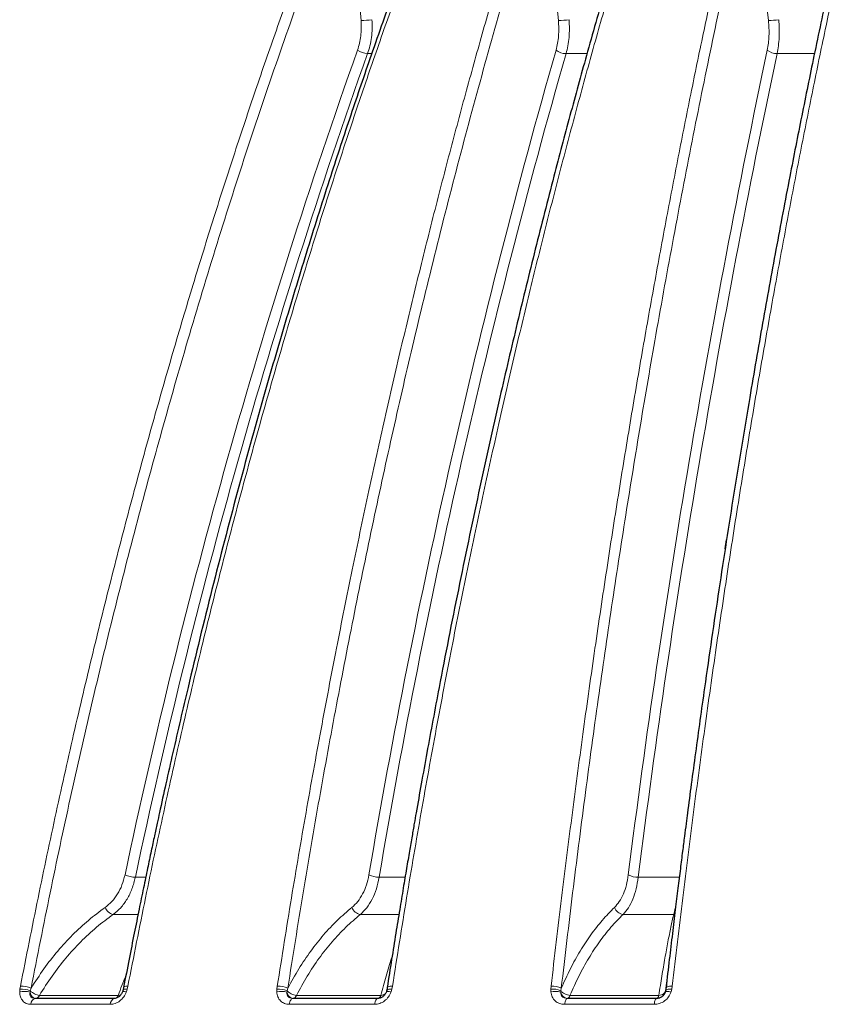
# Model space of a CAD drawing. Units: millimetres. Extents: x 21 to 201, y 9 to 287.
# Drawn here: x 62 to 69, y 189 to 197 of the extents above; entities that cross this region are included whole.
import ezdxf

# ---------------------------------------------------------------- set-up
doc = ezdxf.new("R2010")
doc.units = ezdxf.units.MM

msp = doc.modelspace()

# ---------------------------------------------------------------- linework, layer by layer
at = {"color": 8, "linetype": 'Continuous', "lineweight": 18}
for p, q in [((64.8348, 196.5811), (64.7334, 197.8329)), ((66.4314, 196.5811), (66.3095, 197.8329)), ((68.1307, 196.5811), (67.9902, 197.8329)), ((64.9212, 196.3126), (64.8873, 196.3126)), ((66.663, 196.3126), (66.4931, 196.3126)), ((68.5039, 196.3126), (68.2008, 196.3126)), ((63.0088, 189.6472), (63.0924, 189.6472)), ((64.9811, 189.6472), (65.1925, 189.6472)), ((67.0779, 189.6472), (67.4095, 189.6472)), ((63.0305, 189.3462), (62.8298, 189.3462)), ((65.1434, 189.3462), (64.8291, 189.3462)), ((67.3644, 189.3462), (66.9549, 189.3462)), ((67.3732, 189.3475), (67.3644, 189.3462)), ((62.0749, 188.7425), (62.0791, 188.7661)), ((62.9484, 188.7661), (62.9436, 188.7425)), ((64.1539, 188.7425), (64.1573, 188.7661)), ((65.0889, 188.7661), (65.0849, 188.7425)), ((66.3697, 188.7425), (66.3721, 188.7661)), ((67.3111, 188.8294), (67.3015, 188.7488)), ((67.3522, 188.7661), (67.3491, 188.7425)), ((62.0728, 188.7188), (62.0749, 188.7425)), ((62.1566, 188.7166), (62.1576, 188.7284)), ((62.1576, 188.7284), (62.1649, 188.7488)), ((62.2322, 188.6908), (62.8704, 188.6908)), ((62.9436, 188.7425), (62.9364, 188.7188)), ((64.153, 188.7188), (64.1539, 188.7425)), ((64.2355, 188.7166), (64.236, 188.7284)), ((64.236, 188.7284), (64.2421, 188.7488)), ((64.3114, 188.6908), (64.9953, 188.6908)), ((65.0849, 188.7425), (65.0785, 188.7188)), ((66.3699, 188.7188), (66.3697, 188.7425)), ((66.4499, 188.7284), (66.4547, 188.7488)), ((66.45, 188.7166), (66.4499, 188.7284)), ((66.5249, 188.6908), (67.2443, 188.6908)), ((67.3015, 188.7488), (67.2986, 188.7284)), ((67.3491, 188.7425), (67.3435, 188.7188)), ((62.8056, 188.6188), (62.1622, 188.6188)), ((64.9438, 188.6188), (64.2543, 188.6188)), ((64.9921, 188.6702), (64.9722, 188.6667)), ((67.207, 188.6188), (66.4816, 188.6188))]:
    msp.add_line(p, q, dxfattribs=at)
at = {"color": 7, "linetype": 'Continuous', "lineweight": 25}
for p, q in [((67.7809, 192.3059), (67.7925, 192.3788)), ((67.2986, 188.7284), (67.2958, 188.7166)), ((67.2986, 188.7284), (67.2964, 188.7227)), ((67.2279, 188.6667), (67.2531, 188.6714))]:
    msp.add_line(p, q, dxfattribs=at)
at = {"color": 8, "linetype": 'Continuous', "lineweight": 18, "flags": 128}
for points in [[(62.9484, 188.7661), (62.9389, 188.7659), (62.9306, 188.765), (62.9238, 188.7636), (62.9186, 188.7615), (62.9151, 188.7589), (62.9135, 188.7559), (62.9135, 188.7558)], [(65.0889, 188.7661), (65.0786, 188.7659), (65.0694, 188.765), (65.0614, 188.7636), (65.055, 188.7615), (65.0502, 188.7589), (65.0473, 188.7559), (65.0465, 188.7542)], [(67.3522, 188.7661), (67.3413, 188.7659), (67.3312, 188.765), (67.3223, 188.7636), (67.3147, 188.7615), (67.3087, 188.7589), (67.3044, 188.7559), (67.302, 188.7525), (67.3015, 188.7488)], [(62.9364, 188.7188), (62.928, 188.7208), (62.9206, 188.7222), (62.9145, 188.723), (62.9098, 188.723), (62.9067, 188.7224), (62.9051, 188.7211), (62.905, 188.721)], [(62.9436, 188.7425), (62.9346, 188.7426), (62.9266, 188.7421), (62.92, 188.741), (62.9148, 188.7394), (62.9112, 188.7373), (62.9092, 188.7347), (62.909, 188.7342)], [(65.0785, 188.7188), (65.0692, 188.7208), (65.0609, 188.7222), (65.0537, 188.723), (65.0478, 188.723), (65.0434, 188.7224), (65.0405, 188.7211), (65.0392, 188.7191), (65.0392, 188.719)], [(65.0849, 188.7425), (65.0752, 188.7426), (65.0664, 188.7421), (65.0587, 188.741), (65.0523, 188.7394), (65.0475, 188.7373), (65.0442, 188.7347), (65.0426, 188.7317), (65.0428, 188.7284)], [(66.5065, 188.6667), (66.5091, 188.6671), (66.5116, 188.6683), (66.5141, 188.6703), (66.5166, 188.673), (66.5189, 188.6765), (66.521, 188.6806), (66.523, 188.6854), (66.5249, 188.6908)], [(67.2279, 188.6667), (67.2302, 188.6671), (67.2325, 188.6683), (67.2347, 188.6703), (67.2369, 188.673), (67.239, 188.6765), (67.2409, 188.6806), (67.2427, 188.6854), (67.2443, 188.6908)], [(67.3435, 188.7188), (67.3336, 188.7208), (67.3244, 188.7222), (67.3163, 188.723), (67.3092, 188.723), (67.3036, 188.7224), (67.2994, 188.7211), (67.2968, 188.7191), (67.296, 188.7176)], [(67.3491, 188.7425), (67.3388, 188.7426), (67.3292, 188.7421), (67.3206, 188.741), (67.3132, 188.7394), (67.3071, 188.7373), (67.3026, 188.7347), (67.2998, 188.7317), (67.2986, 188.7284)], [(64.2543, 188.6188), (64.2563, 188.6289), (64.259, 188.6382), (64.2623, 188.6465), (64.2662, 188.6535), (64.2705, 188.6592), (64.2752, 188.6633), (64.28, 188.6659), (64.285, 188.6667)], [(64.9438, 188.6188), (64.9457, 188.6289), (64.9481, 188.6382), (64.9512, 188.6465), (64.9548, 188.6535), (64.9588, 188.6592), (64.963, 188.6633), (64.9676, 188.6659), (64.9722, 188.6667)], [(66.4816, 188.6188), (66.4832, 188.6289), (66.4852, 188.6382), (66.4877, 188.6465), (66.4906, 188.6535), (66.4939, 188.6592), (66.4974, 188.6633), (66.501, 188.6659), (66.5048, 188.6667)], [(67.207, 188.6188), (67.2083, 188.6289), (67.2101, 188.6382), (67.2124, 188.6465), (67.215, 188.6535), (67.2179, 188.6592), (67.221, 188.6633), (67.2243, 188.6659), (67.2277, 188.6667)]]:
    msp.add_lwpolyline(points, dxfattribs=at)
at = {"color": 8, "linetype": 'Continuous', "lineweight": 18}
for centre, radius, start, end in [((64.8491, 197.0377), 0.4569, 268.20602, 279.33208), ((66.4436, 197.047), 0.4661, 268.49035, 279.19163), ((68.1406, 197.0438), 0.4628, 268.77058, 279.18134), ((114.166, 178.8274), 52.3749, 160.46446, 168.05653), ((64.891, 196.4533), 0.1408, 232.85866, 268.48775), ((126.5416, 179.1921), 62.5269, 164.081719, 170.356737), ((66.4935, 196.4424), 0.1298, 231.29873, 269.83429), ((147.7558, 179.493), 81.3969, 168.054123, 172.820231), ((68.1983, 196.4297), 0.1171, 229.14845, 271.21986), ((114.1768, 178.8239), 52.3002, 160.46446, 168.05653), ((126.5365, 179.1881), 62.4377, 164.081719, 170.356737), ((147.7212, 179.4885), 81.2807, 168.054123, 172.820231), ((63.0116, 189.8549), 0.2077, 245.30613, 269.22167), ((64.9804, 189.8346), 0.1874, 243.99216, 270.23698), ((67.074, 189.8118), 0.1647, 242.18606, 271.35188), ((62.8502, 189.4362), 0.0922, 201.10782, 257.21771), ((64.8447, 189.4346), 0.0897, 200.62701, 259.93673), ((66.9668, 189.4323), 0.0869, 199.74915, 262.14311), ((62.0781, 188.5401), 0.226, 67.40544, 89.73606), ((64.1597, 188.562), 0.2042, 66.20312, 90.68485), ((66.3776, 188.5867), 0.1795, 64.54334, 91.73773), ((62.1106, 188.5593), 0.1639, 73.68944, 103.30969), ((62.0804, 188.5251), 0.2174, 69.21304, 91.4712), ((62.1976, 188.7032), 0.0368, 277.26298, 340.33313), ((62.8369, 188.7014), 0.0351, 278.50156, 342.42964), ((64.1902, 188.5655), 0.1577, 73.3054, 103.64903), ((64.1618, 188.542), 0.2007, 68.29051, 92.23517), ((64.2804, 188.6978), 0.0318, 282.02458, 347.3662), ((64.9653, 188.6962), 0.0305, 284.13408, 349.77511), ((66.3795, 188.5628), 0.18, 66.96923, 93.10156), ((66.4061, 188.5764), 0.1469, 72.60747, 104.25343), ((62.2126, 188.6179), 0.0504, 104.42031, 178.9804), ((62.8565, 188.6186), 0.051, 109.4303, 179.71318)]:
    msp.add_arc(centre, radius, start, end, dxfattribs=at)
for points, knots in [([(62.0791, 188.7661), (62.1259, 189.0041), (62.2185, 189.4753), (62.3657, 190.1682), (62.5166, 190.8419), (62.6715, 191.496), (62.8287, 192.127), (62.9877, 192.7354), (63.148, 193.3215), (63.3101, 193.8894), (63.4747, 194.4428), (63.6414, 194.9816), (63.81, 195.5058), (63.9788, 196.0118), (64.1474, 196.4999), (64.3156, 196.9703), (64.4826, 197.4237), (64.5954, 197.7179), (64.651, 197.863)], [0, 0, 0, 0, 0.073814, 0.146143, 0.216988, 0.286348, 0.354223, 0.41944, 0.483226, 0.545579, 0.6065, 0.667188, 0.726385, 0.78409, 0.840304, 0.895028, 0.948259, 1, 1, 1, 1]), ([(65.5203, 197.863), (65.4648, 197.7182), (65.3523, 197.4247), (65.1856, 196.9723), (65.0179, 196.5031), (64.8496, 196.0161), (64.6823, 195.5145), (64.5161, 194.9982), (64.3516, 194.4673), (64.188, 193.9184), (64.0246, 193.3475), (63.862, 192.754), (63.7007, 192.1375), (63.5422, 191.5016), (63.3869, 190.8462), (63.2356, 190.1712), (63.0881, 189.4768), (62.9953, 189.0046), (62.9484, 188.7661)], [0, 0, 0, 0, 0.051626, 0.104737, 0.159333, 0.215413, 0.272978, 0.33096, 0.390374, 0.451221, 0.5135, 0.578526, 0.645044, 0.713052, 0.782552, 0.853544, 0.926026, 1, 1, 1, 1]), ([(64.1573, 188.7661), (64.1949, 189.0041), (64.2694, 189.4753), (64.3879, 190.1682), (64.5094, 190.8419), (64.6341, 191.496), (64.7606, 192.127), (64.8886, 192.7354), (65.0176, 193.3215), (65.1481, 193.8894), (65.2805, 194.4428), (65.4148, 194.9816), (65.5504, 195.5058), (65.6863, 196.0118), (65.822, 196.4999), (65.9574, 196.9703), (66.0918, 197.4237), (66.1826, 197.7179), (66.2273, 197.863)], [0, 0, 0, 0, 0.073814, 0.146143, 0.216988, 0.286348, 0.354223, 0.41944, 0.483226, 0.545579, 0.6065, 0.667188, 0.726385, 0.78409, 0.840304, 0.895028, 0.948259, 1, 1, 1, 1]), ([(67.159, 197.863), (67.1143, 197.7182), (67.0238, 197.4247), (66.8896, 196.9723), (66.7546, 196.5031), (66.6192, 196.0161), (66.4845, 195.5145), (66.3508, 194.9982), (66.2183, 194.4673), (66.0866, 193.9184), (65.9552, 193.3475), (65.8243, 192.754), (65.6944, 192.1375), (65.5668, 191.5016), (65.4419, 190.8462), (65.3201, 190.1712), (65.2013, 189.4768), (65.1266, 189.0046), (65.0889, 188.7661)], [0, 0, 0, 0, 0.051626, 0.104737, 0.159333, 0.215413, 0.272978, 0.33096, 0.390374, 0.451221, 0.5135, 0.578526, 0.645044, 0.713052, 0.782552, 0.853544, 0.926026, 1, 1, 1, 1]), ([(66.3721, 188.7661), (66.4001, 189.0041), (66.4554, 189.4753), (66.5434, 190.1682), (66.6336, 190.8419), (66.7262, 191.496), (66.8202, 192.127), (66.9152, 192.7354), (67.011, 193.3215), (67.1079, 193.8894), (67.2063, 194.4428), (67.306, 194.9816), (67.4068, 195.5058), (67.5077, 196.0118), (67.6085, 196.4999), (67.709, 196.9703), (67.8089, 197.4237), (67.8763, 197.7179), (67.9095, 197.863)], [0, 0, 0, 0, 0.073814, 0.146143, 0.216988, 0.286348, 0.354223, 0.41944, 0.483226, 0.545579, 0.6065, 0.667188, 0.726385, 0.78409, 0.840304, 0.895028, 0.948259, 1, 1, 1, 1]), ([(68.8896, 197.863), (68.8564, 197.7182), (68.7892, 197.4247), (68.6895, 196.9723), (68.5893, 196.5031), (68.4887, 196.0161), (68.3887, 195.5145), (68.2894, 194.9982), (68.191, 194.4673), (68.0932, 193.9184), (67.9955, 193.3475), (67.8983, 192.754), (67.8019, 192.1375), (67.7071, 191.5016), (67.6143, 190.8462), (67.5239, 190.1712), (67.4357, 189.4768), (67.3802, 189.0046), (67.3522, 188.7661)], [0, 0, 0, 0, 0.051626, 0.104737, 0.159333, 0.215413, 0.272978, 0.33096, 0.390374, 0.451221, 0.5135, 0.578526, 0.645044, 0.713052, 0.782552, 0.853544, 0.926026, 1, 1, 1, 1]), ([(62.1649, 188.7488), (62.2156, 189.0066), (62.317, 189.5217), (62.4807, 190.2857), (62.6526, 191.0423), (62.8337, 191.7908), (63.0236, 192.5315), (63.2224, 193.2644), (63.4369, 194.0137), (63.6684, 194.7783), (63.9178, 195.5574), (64.1784, 196.3265), (64.4492, 197.0868), (64.6385, 197.5839), (64.7334, 197.8329)], [0, 0, 0, 0, 0.080087, 0.160022, 0.239844, 0.319592, 0.399305, 0.479022, 0.558782, 0.646614, 0.734598, 0.822788, 0.911237, 1, 1, 1, 1]), ([(64.2421, 188.7488), (64.283, 189.0066), (64.3645, 189.5217), (64.4963, 190.2857), (64.6347, 191.0423), (64.7804, 191.7908), (64.9333, 192.5315), (65.0933, 193.2644), (65.266, 194.0137), (65.4523, 194.7783), (65.653, 195.5574), (65.8628, 196.3265), (66.0808, 197.0868), (66.2331, 197.5839), (66.3095, 197.8329)], [0, 0, 0, 0, 0.080087, 0.160022, 0.239844, 0.319592, 0.399305, 0.479022, 0.558782, 0.646614, 0.734598, 0.822788, 0.911237, 1, 1, 1, 1]), ([(66.4547, 188.7488), (66.4851, 189.0066), (66.5457, 189.5217), (66.6435, 190.2857), (66.7463, 191.0423), (66.8545, 191.7908), (66.9681, 192.5315), (67.0869, 193.2644), (67.2151, 194.0137), (67.3535, 194.7783), (67.5026, 195.5574), (67.6584, 196.3265), (67.8203, 197.0868), (67.9335, 197.5839), (67.9902, 197.8329)], [0, 0, 0, 0, 0.080087, 0.160022, 0.239844, 0.319592, 0.399305, 0.479022, 0.558782, 0.646614, 0.734598, 0.822788, 0.911237, 1, 1, 1, 1]), ([(64.8061, 196.3411), (64.8119, 196.3594), (64.8236, 196.3959), (64.8335, 196.4556), (64.838, 196.5175), (64.8359, 196.5598), (64.8348, 196.5811)], [0, 0, 0, 0, 0.249711, 0.498253, 0.748885, 1, 1, 1, 1]), ([(64.9232, 196.5869), (64.924, 196.5626), (64.9257, 196.5141), (64.9196, 196.4434), (64.9076, 196.3753), (64.8941, 196.3335), (64.8873, 196.3126)], [0, 0, 0, 0, 0.250768, 0.50133, 0.750012, 1, 1, 1, 1]), ([(66.4123, 196.3411), (66.417, 196.3594), (66.4263, 196.3959), (66.4334, 196.4556), (66.4358, 196.5175), (66.4329, 196.5598), (66.4314, 196.5811)], [0, 0, 0, 0, 0.249711, 0.498253, 0.748885, 1, 1, 1, 1]), ([(66.5181, 196.5869), (66.5194, 196.5626), (66.5219, 196.5141), (66.5182, 196.4434), (66.5094, 196.3753), (66.4986, 196.3335), (66.4931, 196.3126)], [0, 0, 0, 0, 0.250768, 0.50133, 0.750012, 1, 1, 1, 1]), ([(68.1217, 196.3411), (68.1251, 196.3594), (68.1318, 196.3959), (68.1361, 196.4556), (68.1363, 196.5175), (68.1326, 196.5598), (68.1307, 196.5811)], [0, 0, 0, 0, 0.249711, 0.498253, 0.748885, 1, 1, 1, 1]), ([(68.2144, 196.5869), (68.2162, 196.5626), (68.2196, 196.5141), (68.2183, 196.4434), (68.2127, 196.3753), (68.2048, 196.3335), (68.2008, 196.3126)], [0, 0, 0, 0, 0.250768, 0.50133, 0.750012, 1, 1, 1, 1]), ([(62.7642, 189.403), (62.7829, 189.4179), (62.8204, 189.4479), (62.8661, 189.5104), (62.9031, 189.5827), (62.9176, 189.6384), (62.9249, 189.6662)], [0, 0, 0, 0, 0.250114, 0.500277, 0.750138, 1, 1, 1, 1]), ([(63.0088, 189.6472), (63.0006, 189.6154), (62.9842, 189.5518), (62.9429, 189.4691), (62.8921, 189.3976), (62.8506, 189.3633), (62.8298, 189.3462)], [0, 0, 0, 0, 0.250267, 0.500345, 0.750403, 1, 1, 1, 1]), ([(64.7608, 189.403), (64.777, 189.4179), (64.8096, 189.4479), (64.8489, 189.5104), (64.8804, 189.5827), (64.8923, 189.6384), (64.8982, 189.6662)], [0, 0, 0, 0, 0.250114, 0.500277, 0.750138, 1, 1, 1, 1]), ([(64.9811, 189.6472), (64.9744, 189.6154), (64.9611, 189.5518), (64.9261, 189.4691), (64.8828, 189.3976), (64.847, 189.3633), (64.8291, 189.3462)], [0, 0, 0, 0, 0.250267, 0.500345, 0.750403, 1, 1, 1, 1]), ([(66.885, 189.403), (66.8986, 189.4179), (66.9258, 189.4479), (66.9581, 189.5104), (66.9835, 189.5827), (66.9926, 189.6384), (66.9971, 189.6662)], [0, 0, 0, 0, 0.250114, 0.500277, 0.750138, 1, 1, 1, 1]), ([(67.0779, 189.6472), (67.0728, 189.6154), (67.0626, 189.5518), (67.0346, 189.4691), (66.9993, 189.3976), (66.9697, 189.3633), (66.9549, 189.3462)], [0, 0, 0, 0, 0.250267, 0.500345, 0.750403, 1, 1, 1, 1]), ([(62.1649, 188.7488), (62.1989, 188.8019), (62.2666, 188.9078), (62.3794, 189.0515), (62.4997, 189.1826), (62.6275, 189.3015), (62.7185, 189.3691), (62.7642, 189.403)], [0, 0, 0, 0, 0.201143, 0.401007, 0.600021, 0.799318, 1, 1, 1, 1]), ([(64.2421, 188.7488), (64.2713, 188.8019), (64.3294, 188.9078), (64.4268, 189.0515), (64.5309, 189.1826), (64.6418, 189.3015), (64.721, 189.3691), (64.7608, 189.403)], [0, 0, 0, 0, 0.201143, 0.401007, 0.600021, 0.799318, 1, 1, 1, 1]), ([(66.4547, 188.7488), (66.4787, 188.8019), (66.5264, 188.9078), (66.6069, 189.0515), (66.6932, 189.1826), (66.7855, 189.3015), (66.8518, 189.3691), (66.885, 189.403)], [0, 0, 0, 0, 0.201143, 0.401007, 0.600021, 0.799318, 1, 1, 1, 1]), ([(67.3644, 189.3462), (67.369, 189.3623), (67.3743, 189.3806), (67.3797, 189.4075), (67.3804, 189.4108)], [0, 0, 0, 0, 0.87818, 1, 1, 1, 1]), ([(62.8298, 189.3462), (62.7843, 189.3125), (62.6931, 189.245), (62.5652, 189.1259), (62.4449, 188.9941), (62.3326, 188.85), (62.2657, 188.7439), (62.2322, 188.6908)], [0, 0, 0, 0, 0.200082, 0.400075, 0.600025, 0.799982, 1, 1, 1, 1]), ([(64.8291, 189.3462), (64.7893, 189.3125), (64.7099, 189.245), (64.5988, 189.1259), (64.4946, 188.9941), (64.3976, 188.85), (64.3401, 188.7439), (64.3114, 188.6908)], [0, 0, 0, 0, 0.200082, 0.400075, 0.600025, 0.799982, 1, 1, 1, 1]), ([(66.9549, 189.3462), (66.9217, 189.3125), (66.8551, 189.245), (66.7625, 189.1259), (66.6759, 188.9941), (66.5957, 188.85), (66.5485, 188.7439), (66.5249, 188.6908)], [0, 0, 0, 0, 0.200082, 0.400075, 0.600025, 0.799982, 1, 1, 1, 1]), ([(67.2443, 188.6908), (67.2525, 188.7439), (67.2689, 188.85), (67.2934, 188.9941), (67.3176, 189.1259), (67.3414, 189.245), (67.3567, 189.3125), (67.3644, 189.3462)], [0, 0, 0, 0, 0.200018, 0.399975, 0.599925, 0.799918, 1, 1, 1, 1]), ([(64.9953, 188.6908), (65.0094, 188.7436), (65.0376, 188.8492), (65.068, 188.9523), (65.0844, 189), (65.0857, 189.0039)], [0, 0, 0, 0, 0.47849, 0.956833, 1, 1, 1, 1]), ([(62.8704, 188.6908), (62.8899, 188.745), (62.91, 188.8008), (62.9316, 188.8504), (62.9322, 188.8519)], [0, 0, 0, 0, 0.970279, 1, 1, 1, 1]), ([(62.1622, 188.6188), (62.1498, 188.6202), (62.1251, 188.6229), (62.0958, 188.6448), (62.0764, 188.6775), (62.074, 188.705), (62.0728, 188.7188)], [0, 0, 0, 0, 0.250137, 0.499921, 0.749757, 1, 1, 1, 1]), ([(62.2, 188.6667), (62.1927, 188.6673), (62.1819, 188.6682), (62.1704, 188.6743), (62.1634, 188.6803), (62.1586, 188.6879), (62.1546, 188.6997), (62.1558, 188.7098), (62.1566, 188.7166)], [0, 0, 0, 0, 0.253238, 0.375318, 0.496917, 0.619023, 0.742497, 1, 1, 1, 1]), ([(62.2022, 188.6667), (62.1963, 188.6676), (62.1862, 188.6692), (62.1728, 188.6807), (62.1623, 188.6959), (62.1585, 188.7099), (62.1566, 188.7166)], [0, 0, 0, 0, 0.290494, 0.499922, 0.759868, 1, 1, 1, 1]), ([(62.1576, 188.7284), (62.1634, 188.7231), (62.174, 188.7135), (62.1939, 188.7019), (62.2138, 188.6938), (62.2262, 188.6918), (62.2322, 188.6908)], [0, 0, 0, 0, 0.274652, 0.49997, 0.756964, 1, 1, 1, 1]), ([(62.9364, 188.7188), (62.9298, 188.705), (62.9166, 188.6775), (62.8838, 188.6448), (62.8453, 188.6229), (62.8188, 188.6202), (62.8056, 188.6188)], [0, 0, 0, 0, 0.250334, 0.500244, 0.749944, 1, 1, 1, 1]), ([(62.8913, 188.6966), (62.8902, 188.6959), (62.885, 188.6925), (62.8769, 188.6916), (62.8704, 188.6908)], [0, 0, 0, 0, 0.200464, 1, 1, 1, 1]), ([(64.2543, 188.6188), (64.2409, 188.6202), (64.2142, 188.6229), (64.1816, 188.6448), (64.159, 188.6775), (64.155, 188.705), (64.153, 188.7188)], [0, 0, 0, 0, 0.250137, 0.499921, 0.749757, 1, 1, 1, 1]), ([(64.285, 188.6667), (64.2774, 188.6673), (64.2661, 188.6682), (64.2535, 188.6743), (64.2458, 188.6803), (64.2401, 188.6879), (64.2349, 188.6997), (64.2353, 188.7098), (64.2355, 188.7166)], [0, 0, 0, 0, 0.253238, 0.375318, 0.496917, 0.619023, 0.742497, 1, 1, 1, 1]), ([(64.287, 188.6667), (64.2803, 188.6676), (64.2689, 188.6692), (64.2538, 188.6807), (64.242, 188.6959), (64.2376, 188.7099), (64.2355, 188.7166)], [0, 0, 0, 0, 0.290494, 0.499922, 0.759868, 1, 1, 1, 1]), ([(64.236, 188.7284), (64.2414, 188.7231), (64.2513, 188.7135), (64.2711, 188.7019), (64.2916, 188.6938), (64.3049, 188.6918), (64.3114, 188.6908)], [0, 0, 0, 0, 0.274652, 0.49997, 0.756964, 1, 1, 1, 1]), ([(65.0785, 188.7188), (65.0721, 188.705), (65.0594, 188.6775), (65.0261, 188.6448), (64.986, 188.6229), (64.9579, 188.6202), (64.9438, 188.6188)], [0, 0, 0, 0, 0.250334, 0.500244, 0.749944, 1, 1, 1, 1]), ([(65.0346, 188.708), (65.0332, 188.7062), (65.0286, 188.7004), (65.0152, 188.6939), (65.0018, 188.6918), (64.9953, 188.6908)], [0, 0, 0, 0, 0.184866, 0.603848, 1, 1, 1, 1]), ([(66.4816, 188.6188), (66.4674, 188.6202), (66.4391, 188.6229), (66.4036, 188.6448), (66.3782, 188.6775), (66.3727, 188.705), (66.3699, 188.7188)], [0, 0, 0, 0, 0.250137, 0.499921, 0.749757, 1, 1, 1, 1]), ([(66.4499, 188.7284), (66.4549, 188.7231), (66.4639, 188.7135), (66.4834, 188.7019), (66.504, 188.6938), (66.518, 188.6918), (66.5249, 188.6908)], [0, 0, 0, 0, 0.274652, 0.49997, 0.756964, 1, 1, 1, 1]), ([(66.5048, 188.6667), (66.4969, 188.6673), (66.4852, 188.6682), (66.4719, 188.6743), (66.4635, 188.6803), (66.457, 188.6879), (66.4507, 188.6997), (66.4503, 188.7098), (66.45, 188.7166)], [0, 0, 0, 0, 0.253238, 0.375318, 0.496917, 0.619023, 0.742497, 1, 1, 1, 1]), ([(66.5065, 188.6667), (66.4992, 188.6676), (66.4866, 188.6692), (66.47, 188.6807), (66.4571, 188.6959), (66.4523, 188.7099), (66.45, 188.7166)], [0, 0, 0, 0, 0.290494, 0.499922, 0.759868, 1, 1, 1, 1]), ([(67.3435, 188.7188), (67.3375, 188.705), (67.3254, 188.6775), (67.2921, 188.6448), (67.251, 188.6229), (67.2217, 188.6202), (67.207, 188.6188)], [0, 0, 0, 0, 0.250334, 0.500244, 0.749944, 1, 1, 1, 1]), ([(67.2931, 188.7114), (67.2908, 188.7064), (67.287, 188.6981), (67.278, 188.6879), (67.2693, 188.6803), (67.2595, 188.6743), (67.2454, 188.6682), (67.2348, 188.6673), (67.2277, 188.6667)], [0, 0, 0, 0, 0.204057, 0.336419, 0.467313, 0.597666, 0.728533, 1, 1, 1, 1]), ([(67.2964, 188.7227), (67.2954, 188.7194), (67.2932, 188.7118), (67.2819, 188.702), (67.2655, 188.6938), (67.2513, 188.6918), (67.2443, 188.6908)], [0, 0, 0, 0, 0.191632, 0.442714, 0.729161, 1, 1, 1, 1])]:
    msp.add_open_spline(points, degree=3, knots=knots, dxfattribs=at)
at = {"color": 7, "linetype": 'Continuous', "lineweight": 25}
for points, knots in [([(65.4835, 197.8468), (65.458, 197.7806), (65.4094, 197.6544), (65.341, 197.4736), (65.2802, 197.3113), (65.2301, 197.176), (65.1895, 197.0655), (65.1574, 196.9774), (65.1289, 196.8989), (65.0802, 196.7638), (65.0092, 196.565), (64.8913, 196.2281), (64.7502, 195.8141), (64.5783, 195.2922), (64.4014, 194.7337), (64.2204, 194.1375), (64.0296, 193.4805), (63.8309, 192.761), (63.6269, 191.9772), (63.4762, 191.3619), (63.3727, 190.9205), (63.313, 190.6607), (63.2568, 190.4105), (63.2147, 190.2198), (63.1841, 190.0789), (63.1619, 189.9757), (63.1359, 189.8542), (63.1063, 189.7142), (63.0735, 189.5566), (63.0375, 189.3817), (62.9986, 189.1895), (62.9568, 188.9789), (62.9283, 188.8322), (62.9135, 188.7558)], [0, 0, 0, 0, 0.023688, 0.045108, 0.064267, 0.081171, 0.092875, 0.103192, 0.112124, 0.120392, 0.150507, 0.181508, 0.237304, 0.293099, 0.359522, 0.425944, 0.492366, 0.576901, 0.661436, 0.745971, 0.773868, 0.801735, 0.828303, 0.852896, 0.86181, 0.872601, 0.885303, 0.899919, 0.916451, 0.934555, 0.954512, 0.976325, 1, 1, 1, 1]), ([(67.1147, 197.8436), (67.0942, 197.7773), (67.0551, 197.6512), (67, 197.4705), (66.9512, 197.3082), (66.9108, 197.173), (66.8782, 197.0624), (66.8523, 196.9744), (66.8294, 196.8959), (66.7902, 196.7608), (66.7331, 196.5621), (66.6382, 196.2253), (66.5246, 195.8113), (66.3863, 195.2896), (66.2439, 194.7312), (66.0983, 194.135), (65.9447, 193.4782), (65.7848, 192.7588), (65.6206, 191.9752), (65.4994, 191.3599), (65.4161, 190.9187), (65.3681, 190.6589), (65.3228, 190.4088), (65.289, 190.218), (65.2643, 190.0772), (65.2464, 189.974), (65.2255, 189.8525), (65.2017, 189.7125), (65.1753, 189.555), (65.1463, 189.3801), (65.1151, 189.1879), (65.0813, 188.9774), (65.0584, 188.8306), (65.0465, 188.7543)], [0, 0, 0, 0, 0.023688, 0.045107, 0.064266, 0.08117, 0.092874, 0.103191, 0.112122, 0.12039, 0.150505, 0.181506, 0.237301, 0.293096, 0.359518, 0.425941, 0.492362, 0.576898, 0.661434, 0.745969, 0.773866, 0.801733, 0.828302, 0.852895, 0.861809, 0.872599, 0.885302, 0.899918, 0.91645, 0.934554, 0.954511, 0.976325, 1, 1, 1, 1]), ([(68.8381, 197.841), (68.8228, 197.7747), (68.7938, 197.6486), (68.7529, 197.4679), (68.7166, 197.3057), (68.6867, 197.1705), (68.6624, 197.06), (68.6432, 196.9719), (68.6262, 196.8935), (68.5971, 196.7584), (68.5547, 196.5597), (68.4842, 196.2229), (68.3999, 195.8091), (68.2972, 195.2874), (68.1914, 194.7291), (68.0833, 194.133), (67.9692, 193.4763), (67.8505, 192.7571), (67.7286, 191.9735), (67.6386, 191.3583), (67.5767, 190.9171), (67.541, 190.6574), (67.5074, 190.4073), (67.4823, 190.2166), (67.464, 190.0757), (67.4507, 189.9726), (67.4352, 189.8511), (67.4175, 189.7111), (67.3979, 189.5536), (67.3764, 189.3787), (67.3531, 189.1865), (67.3281, 188.9761), (67.3111, 188.8293), (67.3022, 188.753)], [0, 0, 0, 0, 0.023687, 0.045107, 0.064265, 0.08117, 0.092873, 0.10319, 0.112121, 0.120389, 0.150504, 0.181505, 0.237299, 0.293094, 0.359516, 0.425938, 0.49236, 0.576896, 0.661432, 0.745967, 0.773864, 0.801732, 0.828301, 0.852894, 0.861808, 0.872598, 0.885301, 0.899917, 0.916449, 0.934553, 0.954511, 0.976325, 1, 1, 1, 1]), ([(62.9051, 188.721), (62.9012, 188.7129), (62.8955, 188.7009), (62.884, 188.6875), (62.8747, 188.6791), (62.8647, 188.6727), (62.8511, 188.6667), (62.8418, 188.6662), (62.8356, 188.6659)], [0, 0, 0, 0, 0.257791, 0.382525, 0.506062, 0.628713, 0.75088, 1, 1, 1, 1]), ([(62.909, 188.7341), (62.9086, 188.7322), (62.9075, 188.7278), (62.9059, 188.7234), (62.9051, 188.721)], [0, 0, 0, 0, 0.450411, 1, 1, 1, 1]), ([(62.9135, 188.7558), (62.9128, 188.7525), (62.9114, 188.7453), (62.9099, 188.7381), (62.909, 188.7341)], [0, 0, 0, 0, 0.452372, 1, 1, 1, 1]), ([(65.0396, 188.7202), (65.0362, 188.7124), (65.031, 188.7009), (65.0197, 188.6878), (65.0102, 188.6795), (64.9998, 188.6731), (64.9852, 188.6669), (64.9748, 188.6663), (64.9678, 188.6659)], [0, 0, 0, 0, 0.256381, 0.380666, 0.503988, 0.626698, 0.74924, 1, 1, 1, 1]), ([(65.043, 188.7329), (65.0427, 188.731), (65.0418, 188.7267), (65.0404, 188.7225), (65.0396, 188.7202)], [0, 0, 0, 0, 0.450384, 1, 1, 1, 1]), ([(65.0465, 188.7543), (65.046, 188.751), (65.0449, 188.7439), (65.0437, 188.7368), (65.043, 188.7329)], [0, 0, 0, 0, 0.452358, 1, 1, 1, 1]), ([(67.2971, 188.7194), (67.294, 188.7119), (67.2894, 188.7008), (67.2786, 188.6879), (67.2692, 188.6797), (67.2586, 188.6733), (67.2435, 188.667), (67.2321, 188.6664), (67.2244, 188.6659)], [0, 0, 0, 0, 0.255658, 0.379623, 0.502739, 0.625416, 0.74815, 1, 1, 1, 1]), ([(67.2836, 188.6944), (67.2845, 188.6953), (67.2906, 188.7013), (67.2934, 188.7096), (67.2958, 188.7166)], [0, 0, 0, 0, 0.153993, 1, 1, 1, 1]), ([(67.2998, 188.7318), (67.2995, 188.7299), (67.2989, 188.7258), (67.2977, 188.7217), (67.2971, 188.7194)], [0, 0, 0, 0, 0.450351, 1, 1, 1, 1]), ([(67.3022, 188.753), (67.3019, 188.7498), (67.3012, 188.7427), (67.3003, 188.7356), (67.2998, 188.7318)], [0, 0, 0, 0, 0.452363, 1, 1, 1, 1])]:
    msp.add_open_spline(points, degree=3, knots=knots, dxfattribs=at)
for points in [[(62.8412, 188.6667), (62.7333, 188.6667), (62.5176, 188.6667), (62.3059, 188.6667), (62.2, 188.6667)], [(64.9722, 188.6667), (64.8569, 188.6667), (64.6262, 188.6667), (64.3988, 188.6667), (64.285, 188.6667)], [(67.2277, 188.6667), (67.1066, 188.6667), (66.8645, 188.6667), (66.6247, 188.6667), (66.5048, 188.6667)]]:
    msp.add_open_spline(points, degree=3, dxfattribs=at)

doc.saveas('drawing.dxf')
